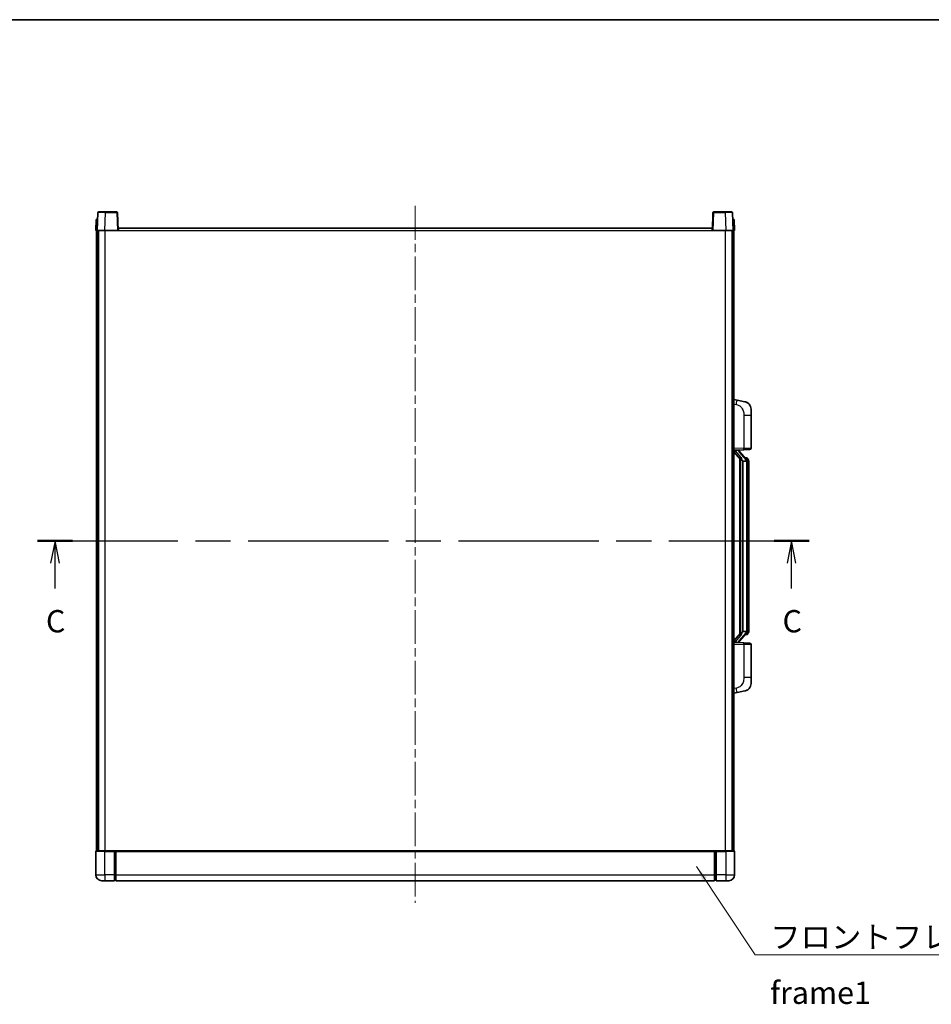
# Model space of a CAD drawing. Units: millimetres. Extents: x 58 to 12445, y 32 to 1718.
# Drawn here: x 2229 to 2843, y 1055 to 1718 of the extents above; entities that cross this region are included whole.
import ezdxf

# ---------------------------------------------------------------- set-up
doc = ezdxf.new("R2010")
doc.units = ezdxf.units.MM
doc.header["$LTSCALE"] = 4
doc.linetypes.add('CHAIN', pattern=[0.3543, 0.2362, -0.0295, 0.0591, -0.0295])
for name, color, linetype, lineweight in [('Border (ISO)', 7, 'Continuous', 35), ('Centerline (ISO)', 131, 'Continuous', 18), ('Section Line (ISO)', 7, 'CHAIN', 25), ('Symbol (ISO)', 7, 'Continuous', 18), ('Visible (ISO)', 7, 'Continuous', 35), ('Visible Narrow (ISO)', 7, 'Continuous', 25)]:
    doc.layers.add(name, color=color, linetype=linetype, lineweight=lineweight)
doc.styles.add('Note Text (TK)', font='txt')
doc.dimstyles.new('Default - Method 1b (TK)$7', dxfattribs={"dimscale": 4, "dimtxt": 2.5, "dimasz": 2.5, "dimexe": 1, "dimexo": 1.5, "dimgap": 1, "dimtad": 1, "dimtoh": 1, "dimrnd": 1e-08, "dimdsep": 46, "dimtxsty": 'Note Text (TK)', "dimcen": 0.09, "dimdle": 5, "dimclrd": 100, "dimclre": 100, "dimclrt": 7, "dimadec": 1, "dimazin": 1, "dimtfac": 1, "dimtmove": 0, "dimatfit": 3, "dimfxl": 1, "dimtolj": 1, "dimlwd": -1, "dimlwe": -1, "dimarcsym": 0})

# ---------------------------------------------------------------- blocks, each defined once
blk = doc.blocks.new('図面枠 tk図枠')
at = {"layer": 'Border (ISO)'}
blk.add_line((14.5, 289), (405.5, 289), dxfattribs=at)
blk = doc.blocks.new('2dTransSection2')
at = {"layer": 'Section Line (ISO)', "linetype": 'CHAIN', "ltscale": 16.656731}
blk.add_line((116.08, 230.56), (202.61, 230.56), dxfattribs=at)
at = {"layer": 'Section Line (ISO)', "linetype": 'Continuous', "lineweight": 50}
for p, q in [((116.08, 230.56), (119.98, 230.56)), ((198.7, 230.56), (202.61, 230.56))]:
    blk.add_line(p, q, dxfattribs=at)
at = {"layer": 'Section Line (ISO)', "linetype": 'Continuous'}
for p, q in [((118.03, 230.56), (117.53, 228.06)), ((118.03, 228.06), (118.03, 230.56)), ((118.53, 228.06), (118.03, 230.56)), ((200.65, 230.56), (200.15, 228.06)), ((200.65, 228.06), (200.65, 230.56)), ((201.15, 228.06), (200.65, 230.56)), ((118.03, 225.2), (118.03, 228.06)), ((200.65, 225.2), (200.65, 228.06))]:
    blk.add_line(p, q, dxfattribs=at)
at = {"layer": 'Section Line (ISO)', "char_height": 2.5, "attachment_point": 7, "style": 'Note Text (TK)'}
for insert in [(117.01, 219.51), (199.64, 219.51)]:
    blk.add_mtext('C', dxfattribs=dict(at, insert=insert))

msp = doc.modelspace()

# ---------------------------------------------------------------- linework, layer by layer
at = {"layer": 'Centerline (ISO)', "linetype": 'CHAIN', "ltscale": 23.990969}
msp.add_line((2495.6213, 1592.6396), (2495.6213, 1123.6396), dxfattribs=at)
at = {"layer": 'Visible (ISO)'}
for p, q in [((2280.8832, 1583.6396), (2280.6213, 1576.1396)), ((2280.8832, 1583.6396), (2281.8826, 1583.6396)), ((2282.041, 1588.1571), (2281.6213, 1576.1396)), ((2281.8832, 1583.6396), (2281.8826, 1583.6396)), ((2282.5407, 1588.6396), (2287.0379, 1588.6396)), ((2294.702, 1588.6396), (2287.0379, 1588.6396)), ((2295.6213, 1576.1396), (2295.2017, 1588.1571)), ((2696.041, 1588.1571), (2695.6213, 1576.1396)), ((2704.2047, 1588.6396), (2696.5407, 1588.6396)), ((2704.2047, 1588.6396), (2708.702, 1588.6396)), ((2709.6213, 1576.1396), (2709.2017, 1588.1571)), ((2709.36, 1583.6396), (2709.3594, 1583.6396)), ((2709.36, 1583.6396), (2710.3594, 1583.6396)), ((2710.6213, 1576.1396), (2710.3594, 1583.6396)), ((2295.8713, 1576.1396), (2295.8713, 1577.6396)), ((2295.8713, 1577.6396), (2695.3713, 1577.6396)), ((2695.3713, 1577.6396), (2695.3713, 1576.1396)), ((2281.6207, 1576.1396), (2280.6213, 1576.1396)), ((2281.1213, 1158.6396), (2281.1213, 1576.1396)), ((2281.6213, 1576.1396), (2281.6207, 1576.1396)), ((2286.6183, 1576.1396), (2281.6213, 1576.1396)), ((2282.1213, 1158.6396), (2282.1213, 1576.1396)), ((2282.3713, 1158.6396), (2282.3713, 1576.1396)), ((2295.1216, 1576.1396), (2286.6183, 1576.1396)), ((2295.6213, 1576.1396), (2295.1216, 1576.1396)), ((2295.6213, 1576.1396), (2295.8713, 1576.1396)), ((2695.3713, 1576.1396), (2695.6213, 1576.1396)), ((2696.121, 1576.1396), (2695.6213, 1576.1396)), ((2704.6244, 1576.1396), (2696.121, 1576.1396)), ((2709.6213, 1576.1396), (2704.6244, 1576.1396)), ((2708.8713, 1158.6396), (2708.8713, 1576.1396)), ((2709.1213, 1158.6396), (2709.1213, 1576.1396)), ((2709.6219, 1576.1396), (2709.6213, 1576.1396)), ((2710.6213, 1576.1396), (2709.6219, 1576.1396)), ((2710.1213, 1158.6396), (2710.1213, 1576.1396)), ((2712.2165, 1461.9824), (2710.1213, 1462.3896)), ((2717.5754, 1460.9407), (2712.2165, 1461.9824)), ((2721.6213, 1456.0326), (2721.6213, 1451.9)), ((2721.6213, 1429.7569), (2721.6213, 1451.9)), ((2710.1213, 1428.3896), (2716.7958, 1428.6227)), ((2710.1213, 1427.2002), (2714.5541, 1422.1009)), ((2711.1213, 1428.3996), (2713.1213, 1428.3996)), ((2713.6213, 1428.3263), (2713.6213, 1428.5119)), ((2713.6213, 1428.1206), (2713.6213, 1428.3263)), ((2718.6308, 1421.984), (2713.8666, 1427.4645)), ((2720.6562, 1428.7575), (2716.7958, 1428.6227)), ((2714.1213, 1422.5987), (2714.1213, 1304.6806)), ((2714.5213, 1422.1386), (2714.5213, 1305.1407)), ((2716.1213, 1420.8996), (2716.0363, 1420.9705)), ((2716.1213, 1420.8996), (2716.1213, 1306.3796)), ((2718.6039, 1420.8996), (2716.1213, 1420.8996)), ((2718.5519, 1423.0746), (2717.6827, 1423.0746)), ((2719.1213, 1306.6074), (2719.1213, 1420.6719)), ((2719.3855, 1422.64), (2719.3067, 1422.7307)), ((2720.1213, 1419.3246), (2720.1213, 1420.6719)), ((2720.1213, 1307.9546), (2720.1213, 1419.3246)), ((2713.8666, 1299.8148), (2718.6308, 1305.2953)), ((2716.0363, 1306.3087), (2716.1213, 1306.3796)), ((2716.1213, 1306.3796), (2718.6039, 1306.3796)), ((2720.1213, 1306.6074), (2720.1213, 1307.9546)), ((2714.5541, 1305.1784), (2710.1213, 1300.0791)), ((2716.7958, 1298.6566), (2710.1213, 1298.8896)), ((2711.1213, 1298.8796), (2713.1213, 1298.8796)), ((2713.6213, 1298.953), (2713.6213, 1299.1587)), ((2713.6213, 1298.7674), (2713.6213, 1298.953)), ((2716.7958, 1298.6566), (2720.6562, 1298.5218)), ((2718.5519, 1304.2046), (2717.6827, 1304.2046)), ((2719.3067, 1304.5486), (2719.3855, 1304.6392)), ((2721.6213, 1275.3793), (2721.6213, 1297.5224)), ((2721.6213, 1275.3793), (2721.6213, 1271.2467)), ((2712.2165, 1265.2969), (2717.5754, 1266.3386)), ((2710.1213, 1264.8896), (2712.2165, 1265.2969)), ((2280.6213, 1158.3896), (2280.6213, 1142.6396)), ((2280.8713, 1158.6396), (2286.6213, 1158.6396)), ((2293.1213, 1158.6396), (2286.6213, 1158.6396)), ((2293.1213, 1158.6396), (2293.1213, 1158.3896)), ((2293.1213, 1158.6396), (2293.8713, 1158.6396)), ((2293.1213, 1142.6396), (2293.1213, 1158.3896)), ((2293.8713, 1158.6396), (2294.1213, 1158.6396)), ((2294.1213, 1158.6396), (2697.1213, 1158.6396)), ((2294.1213, 1158.3396), (2294.1213, 1158.6396)), ((2294.1213, 1158.3396), (2294.1213, 1142.6396)), ((2697.1213, 1158.6396), (2697.1213, 1158.3396)), ((2697.1213, 1158.6396), (2697.3713, 1158.6396)), ((2697.1213, 1142.6396), (2697.1213, 1158.3396)), ((2697.3713, 1158.6396), (2698.1213, 1158.6396)), ((2704.6213, 1158.6396), (2698.1213, 1158.6396)), ((2698.1213, 1158.3896), (2698.1213, 1158.6396)), ((2698.1213, 1158.3896), (2698.1213, 1142.6396)), ((2704.6213, 1158.6396), (2710.3713, 1158.6396)), ((2710.6213, 1142.6396), (2710.6213, 1158.3896)), ((2293.1213, 1142.6396), (2293.1213, 1138.6396)), ((2294.1213, 1138.6396), (2294.1213, 1142.6396)), ((2697.1213, 1142.6396), (2697.1213, 1138.6396)), ((2698.1213, 1138.6396), (2698.1213, 1142.6396)), ((2286.6213, 1138.6396), (2284.6213, 1138.6396)), ((2286.6213, 1138.6396), (2293.1213, 1138.6396)), ((2293.8713, 1138.9396), (2293.1213, 1138.9396)), ((2294.1213, 1138.6396), (2697.1213, 1138.6396)), ((2697.3713, 1138.9396), (2698.1213, 1138.9396)), ((2698.1213, 1138.6396), (2704.6213, 1138.6396)), ((2706.6213, 1138.6396), (2704.6213, 1138.6396))]:
    msp.add_line(p, q, dxfattribs=at)
for centre, radius, start, end in [((2282.5407, 1588.1396), 0.5, 90, 178), ((2294.702, 1588.1396), 0.5, 2, 90), ((2696.5407, 1588.1396), 0.5, 90, 178), ((2708.702, 1588.1396), 0.5, 2, 90), ((2716.6213, 1456.0326), 5, 0, 41.0956702), ((2714.6213, 1428.1206), 1, 180, 221), ((2720.6213, 1429.7569), 1, 272, 0), ((2718.5519, 1422.0746), 1, 41, 90), ((2717.1213, 1420.6719), 2, 5.9075318, 41), ((2717.1213, 1420.6719), 2, 0, 5.9075318), ((2717.1213, 1306.6074), 2, 319, 354.0924682), ((2717.1213, 1306.6074), 2, 354.0924682, 0), ((2714.6213, 1299.1587), 1, 139, 180), ((2718.5519, 1305.2046), 1, 270, 319), ((2720.6213, 1297.5224), 1, 0, 88), ((2716.6213, 1271.2467), 5, 318.9043298, 0), ((2280.8713, 1158.3896), 0.25, 90, 180), ((2710.3713, 1158.3896), 0.25, 0, 90), ((2284.6213, 1142.6396), 4, 180, 270), ((2706.6213, 1142.6396), 4, 270, 0), ((2293.8713, 1139.1896), 0.25, 270, 0), ((2697.3713, 1139.1896), 0.25, 180, 270)]:
    msp.add_arc(centre, radius, start, end, dxfattribs=at)
for centre, major_axis, ratio, start_param, end_param in [((2711.1213, 1428.2529), (-1, 0), 0.14676884, 4.71238898, 6.28318531), ((2711.1213, 1427.5741), (-0.9955, -0.3722), 0.25438663, 4.61756297, 6.18835929), ((2713.1213, 1428.3263), (0.5, 0), 0.14676884, 0, 1.57079633), ((2716.5213, 1427.4381), (0, -6.6667), 0.3, 5.34289009, 6.03820664), ((2716.5213, 1299.8411), (0, 6.6667), 0.3, 0.24497866, 0.94029521), ((2711.1213, 1299.7052), (0.9955, -0.3722), 0.25438663, 3.23641867, 4.807215), ((2711.1213, 1299.0264), (-1, 0), 0.14676884, 0, 1.57079633), ((2713.1213, 1298.953), (0.5, 0), 0.14676884, 4.71238898, 6.28318531)]:
    msp.add_ellipse(centre, major_axis=major_axis, ratio=ratio, start_param=start_param, end_param=end_param, dxfattribs=at)
for points, knots in [([(2717.5754, 1460.9407), (2717.677, 1460.921), (2717.7782, 1460.898), (2717.937, 1460.8568), (2717.9953, 1460.8405), (2718.3163, 1460.7445), (2718.5742, 1460.6439), (2719.0418, 1460.4145), (2719.2557, 1460.2895), (2719.594, 1460.0564), (2719.7257, 1459.9557), (2719.9498, 1459.7661), (2720.0458, 1459.678), (2720.1814, 1459.5441), (2720.2262, 1459.498), (2720.29, 1459.43), (2720.3109, 1459.4072), (2720.3513, 1459.3625), (2720.3701, 1459.3413), (2720.3894, 1459.3192)], [0, 0, 0, 0, 0.031817178, 0.031817178, 0.050452113, 0.050452113, 0.134929933, 0.134929933, 0.208678987, 0.208678987, 0.258212634, 0.258212634, 0.298091577, 0.298091577, 0.318896146, 0.318896146, 0.329513015, 0.329513015, 0.340218293, 0.340218293, 0.340218293, 0.340218293]), ([(2717.5754, 1460.9407), (2717.7519, 1460.9064), (2717.9275, 1460.8623), (2718.1811, 1460.7838), (2718.2623, 1460.7564), (2718.5921, 1460.6355), (2718.8365, 1460.5233), (2719.2687, 1460.2804), (2719.4614, 1460.154), (2719.7659, 1459.9232), (2719.8852, 1459.8234), (2720.069, 1459.6552), (2720.1383, 1459.5879), (2720.2367, 1459.4868), (2720.269, 1459.4526), (2720.3312, 1459.385), (2720.36, 1459.3528), (2720.3894, 1459.3192)], [0, 0, 0, 0, 0.055151579, 0.055151579, 0.081398944, 0.081398944, 0.162714309, 0.162714309, 0.230969498, 0.230969498, 0.277734391, 0.277734391, 0.307873407, 0.307873407, 0.323370755, 0.323370755, 0.339065947, 0.339065947, 0.339065947, 0.339065947]), ([(2714.9059, 1423.5078), (2714.9082, 1423.4973), (2714.9105, 1423.4868), (2714.9624, 1423.2458), (2715.0164, 1422.9632), (2715.0164, 1422.718), (2715.0164, 1422.6434), (2715.011, 1422.5617), (2714.9808, 1422.41), (2714.9555, 1422.3402), (2714.8992, 1422.239), (2714.8673, 1422.1983), (2714.8024, 1422.136), (2714.7697, 1422.1139), (2714.6796, 1422.067), (2714.6246, 1422.0613), (2714.574, 1422.0826), (2714.5631, 1422.0906), (2714.5541, 1422.1009)], [0.742305626, 0.742305626, 0.742305626, 0.742305626, 0.745632696, 0.745632696, 0.819200354, 0.819200354, 0.819200354, 0.841590598, 0.841590598, 0.863980841, 0.863980841, 0.882920663, 0.882920663, 0.901860485, 0.901860485, 0.943798526, 0.943798526, 0.958212109, 0.958212109, 0.958212109, 0.958212109]), ([(2719.1107, 1420.8777), (2719.1107, 1420.8779), (2719.1107, 1420.878), (2719.1093, 1420.8873), (2719.0963, 1420.895), (2719.0473, 1420.9074), (2719.0109, 1420.9118), (2718.9194, 1420.9161), (2718.8653, 1420.916), (2718.7466, 1420.9113), (2718.6832, 1420.9068), (2718.6189, 1420.9004)], [-0.0778087689, -0.0778087689, -0.0778087689, -0.0778087689, -0.0774791395, -0.0774791395, -0.0585788033, -0.0585788033, -0.0389062325, -0.0389062325, -0.0193765361, -0.0193765361, 0, 0, 0, 0]), ([(2720.1213, 1420.6719), (2720.1213, 1421.2657), (2719.9708, 1421.6698), (2719.6656, 1422.3022), (2719.4947, 1422.5144), (2719.3855, 1422.64)], [0, 0, 0, 0, 0.2061269, 0.2061269, 0.42564821, 0.42564821, 0.42564821, 0.42564821]), ([(2714.5541, 1305.1784), (2714.5631, 1305.1887), (2714.574, 1305.1967), (2714.6246, 1305.218), (2714.6796, 1305.2123), (2714.7697, 1305.1653), (2714.8024, 1305.1433), (2714.8673, 1305.081), (2714.8992, 1305.0403), (2714.9555, 1304.9391), (2714.9808, 1304.8693), (2715.011, 1304.7175), (2715.0164, 1304.6359), (2715.0164, 1304.3499), (2714.9745, 1304.1042), (2714.9251, 1303.8607), (2714.9157, 1303.8164), (2714.9059, 1303.7715)], [0.219421737, 0.219421737, 0.219421737, 0.219421737, 0.23383532, 0.23383532, 0.275773361, 0.275773361, 0.294713183, 0.294713183, 0.313653005, 0.313653005, 0.336043248, 0.336043248, 0.358433491, 0.358433491, 0.421861067, 0.421861067, 0.435453192, 0.435453192, 0.435453192, 0.435453192]), ([(2719.1107, 1306.4016), (2719.1107, 1306.4014), (2719.1107, 1306.4012), (2719.1093, 1306.392), (2719.0963, 1306.3843), (2719.0473, 1306.3719), (2719.0109, 1306.3675), (2718.9194, 1306.3632), (2718.8653, 1306.3633), (2718.7466, 1306.368), (2718.6832, 1306.3725), (2718.6189, 1306.3789)], [-0.0003297628, -0.0003297628, -0.0003297628, -0.0003297628, 0, 0, 0.0189079865, 0.0189079865, 0.0385885202, 0.0385885202, 0.0581261217, 0.0581261217, 0.0775105008, 0.0775105008, 0.0775105008, 0.0775105008]), ([(2719.3855, 1304.6392), (2719.4398, 1304.7018), (2719.5092, 1304.7865), (2719.6762, 1305.0268), (2719.7768, 1305.1929), (2719.9482, 1305.5838), (2720.0222, 1305.7978), (2720.1011, 1306.222), (2720.1213, 1306.403), (2720.1213, 1306.6074)], [0, 0, 0, 0, 0.109280085, 0.109280085, 0.240591253, 0.240591253, 0.354088722, 0.354088722, 0.425024641, 0.425024641, 0.425024641, 0.425024641]), ([(2720.3894, 1267.9601), (2720.3699, 1267.9378), (2720.3508, 1267.9163), (2720.31, 1267.8711), (2720.2888, 1267.8481), (2720.2243, 1267.7793), (2720.1789, 1267.7327), (2720.0417, 1267.5974), (2719.9446, 1267.5085), (2719.7182, 1267.3177), (2719.5856, 1267.2166), (2719.2452, 1266.9832), (2719.0302, 1266.8584), (2718.5655, 1266.632), (2718.3119, 1266.5334), (2717.8963, 1266.4092), (2717.7362, 1266.3698), (2717.5754, 1266.3386)], [0, 0, 0, 0, 0.010823116, 0.010823116, 0.021555164, 0.021555164, 0.042579621, 0.042579621, 0.082862142, 0.082862142, 0.132680778, 0.132680778, 0.206708077, 0.206708077, 0.289770927, 0.289770927, 0.340209224, 0.340209224, 0.340209224, 0.340209224]), ([(2718.9257, 1266.8093), (2718.736, 1266.7108), (2718.5409, 1266.625), (2718.0933, 1266.4609), (2717.8352, 1266.3891), (2717.5754, 1266.3386)], [0.193034956, 0.193034956, 0.193034956, 0.193034956, 0.257659665, 0.257659665, 0.339004358, 0.339004358, 0.339004358, 0.339004358]), ([(2720.3894, 1267.9601), (2720.3607, 1267.9272), (2720.3327, 1267.8959), (2720.272, 1267.8299), (2720.2405, 1267.7965), (2720.1446, 1267.6978), (2720.0771, 1267.6319), (2719.9854, 1267.5475), (2719.9635, 1267.5277), (2719.9414, 1267.508)], [0, 0, 0, 0, 0.0153264144, 0.0153264144, 0.0304667096, 0.0304667096, 0.0599334156, 0.0599334156, 0.0689999837, 0.0689999837, 0.0689999837, 0.0689999837])]:
    msp.add_open_spline(points, degree=3, knots=knots, dxfattribs=at)
for points in [[(2718.6189, 1420.9004), (2718.6138, 1420.8999), (2718.6087, 1420.8996), (2718.6039, 1420.8996)], [(2718.6039, 1306.3796), (2718.6087, 1306.3796), (2718.6138, 1306.3794), (2718.6189, 1306.3789)]]:
    msp.add_open_spline(points, degree=3, dxfattribs=at)
at = {"layer": 'Visible Narrow (ISO)'}
for p, q in [((2281.6207, 1576.1396), (2281.8826, 1583.6396)), ((2286.6183, 1576.1396), (2287.0379, 1588.1571)), ((2287.0379, 1588.1571), (2287.0379, 1588.6396)), ((2287.0379, 1588.1571), (2294.702, 1588.1571)), ((2294.702, 1588.6396), (2294.702, 1588.1571)), ((2294.702, 1588.1571), (2295.1216, 1576.1396)), ((2696.121, 1576.1396), (2696.5407, 1588.1571)), ((2696.5407, 1588.1571), (2696.5407, 1588.6396)), ((2696.5407, 1588.1571), (2704.2047, 1588.1571)), ((2704.2047, 1588.1571), (2704.2047, 1588.6396)), ((2704.2047, 1588.1571), (2704.6244, 1576.1396)), ((2709.36, 1583.6396), (2709.6219, 1576.1396)), ((2286.8713, 1158.6396), (2286.8713, 1576.1396)), ((2295.8713, 1576.1396), (2695.3713, 1576.1396)), ((2704.3713, 1158.6396), (2704.3713, 1576.1396)), ((2710.1213, 1459.3538), (2711.7488, 1459.0375)), ((2716.7958, 1451.9), (2721.6213, 1451.9)), ((2716.7958, 1451.9), (2716.7958, 1429.6221)), ((2716.7958, 1429.6221), (2710.1213, 1429.389)), ((2711.1213, 1428.3996), (2711.1213, 1428.4246)), ((2711.1213, 1427.8614), (2711.1213, 1428.3996)), ((2714.9059, 1423.5078), (2711.1213, 1427.8614)), ((2713.1213, 1428.4944), (2713.1213, 1428.3996)), ((2713.1213, 1428.3996), (2713.1213, 1428.2642)), ((2713.4893, 1427.2801), (2718.2534, 1421.7996)), ((2716.7958, 1429.6221), (2721.6213, 1429.7569)), ((2716.0363, 1306.3087), (2716.0363, 1420.9705)), ((2719.1213, 1420.6719), (2718.6213, 1420.6719)), ((2718.6213, 1420.6719), (2718.6213, 1306.6074)), ((2719.1213, 1421.4892), (2719.1213, 1420.6719)), ((2720.1213, 1419.3246), (2719.1213, 1419.3246)), ((2718.2534, 1305.4796), (2713.4893, 1299.9991)), ((2719.1213, 1306.6074), (2718.6213, 1306.6074)), ((2719.1213, 1307.9546), (2720.1213, 1307.9546)), ((2719.1213, 1306.6074), (2719.1213, 1305.7901)), ((2711.1213, 1299.4179), (2714.9059, 1303.7715)), ((2711.1213, 1298.8796), (2711.1213, 1299.4179)), ((2711.1213, 1298.8547), (2711.1213, 1298.8796)), ((2713.1213, 1299.0151), (2713.1213, 1298.8796)), ((2713.1213, 1298.8796), (2713.1213, 1298.7849)), ((2710.1213, 1297.8902), (2716.7958, 1297.6572)), ((2721.6213, 1297.5224), (2716.7958, 1297.6572)), ((2716.7958, 1297.6572), (2716.7958, 1275.3793)), ((2721.6213, 1275.3793), (2716.7958, 1275.3793)), ((2711.7488, 1268.2418), (2710.1213, 1267.9254)), ((2286.6213, 1158.3896), (2280.6213, 1158.3896)), ((2286.6213, 1158.3896), (2286.6213, 1158.6396)), ((2286.6213, 1158.3896), (2293.1213, 1158.3896)), ((2286.6213, 1142.6396), (2286.6213, 1158.3896)), ((2293.8713, 1158.6396), (2293.8713, 1142.6396)), ((2294.1213, 1158.3396), (2697.1213, 1158.3396)), ((2697.3713, 1142.6396), (2697.3713, 1158.6396)), ((2698.1213, 1158.3896), (2704.6213, 1158.3896)), ((2704.6213, 1158.3896), (2704.6213, 1158.6396)), ((2710.6213, 1158.3896), (2704.6213, 1158.3896)), ((2704.6213, 1158.3896), (2704.6213, 1142.6396)), ((2280.6213, 1142.6396), (2286.6213, 1142.6396)), ((2293.1213, 1142.6396), (2286.6213, 1142.6396)), ((2286.6213, 1142.6396), (2286.6213, 1138.6396)), ((2293.8713, 1142.6396), (2293.1213, 1142.6396)), ((2294.1213, 1142.6396), (2293.8713, 1142.6396)), ((2293.8713, 1138.9396), (2293.8713, 1142.6396)), ((2294.1213, 1142.6396), (2697.1213, 1142.6396)), ((2697.1213, 1142.6396), (2697.3713, 1142.6396)), ((2697.3713, 1142.6396), (2697.3713, 1138.9396)), ((2697.3713, 1142.6396), (2698.1213, 1142.6396)), ((2704.6213, 1142.6396), (2698.1213, 1142.6396)), ((2704.6213, 1142.6396), (2710.6213, 1142.6396)), ((2704.6213, 1142.6396), (2704.6213, 1138.6396))]:
    msp.add_line(p, q, dxfattribs=at)
for centre, start, end in [((2714.6213, 1428.2642), 180, 221), ((2717.1213, 1420.8155), 3.2423355, 41), ((2717.1213, 1420.6719), 0, 8.733934), ((2717.1213, 1306.4637), 319, 356.7576645), ((2717.1213, 1306.6074), 351.266066, 0), ((2714.6213, 1299.0151), 139, 180)]:
    msp.add_arc(centre, 1.5, start, end, dxfattribs=at)
for centre, major_axis, ratio, start_param, end_param in [((2287.0434, 1588.1396), (5.0024, -0.0174), 0.00348438, 1.5719048, 3.14148316), ((2294.702, 1588.1396), (0.4997, 0.0174), 0.03487826, 0, 1.56957835), ((2696.5407, 1588.1396), (-0.4997, 0.0174), 0.03487826, 4.71360696, 6.28318531), ((2704.1992, 1588.1396), (5.0024, 0.0174), 0.00348438, 0.00010951, 1.56968786), ((2711.6441, 1459.0375), (0.5724, 2.9449), 0.03425905, 4.71904817, 6.28318531), ((2713.1213, 1428.1206), (0.5, 0), 0.28734789, 0, 1.57079633), ((2713.4893, 1427.1365), (0.3774, 0.328), 0.22082359, 0, 1.3811443), ((2716.7609, 1429.6221), (0.0349, -0.9994), 0.03487826, 0, 1.56957835), ((2718.2534, 1421.656), (0.3774, 0.328), 0.22082359, 0, 1.3811443), ((2718.6308, 1421.984), (0.7547, 0.6561), 0.98843646, 0, 0.86096541), ((2719.1213, 1420.6719), (1, 0), 0.81730076, 0, 1.57079633), ((2718.2534, 1305.6233), (0.3774, -0.328), 0.22082359, 4.90204101, 6.28318531), ((2719.1213, 1306.6074), (1, 0), 0.81730076, 4.71238898, 6.28318531), ((2713.1213, 1299.1587), (0.5, 0), 0.28734789, 4.71238898, 6.28318531), ((2713.4893, 1300.1428), (0.3774, -0.328), 0.22082359, 4.90204101, 6.28318531), ((2716.7609, 1297.6572), (0.0349, 0.9994), 0.03487826, 4.71360696, 6.28318531), ((2718.6308, 1305.2953), (0.7547, -0.6561), 0.98843646, 5.4222199, 6.28318531), ((2711.6441, 1268.2418), (0.5724, -2.9449), 0.03425905, 0, 1.56413714)]:
    msp.add_ellipse(centre, major_axis=major_axis, ratio=ratio, start_param=start_param, end_param=end_param, dxfattribs=at)
for points, knots in [([(2711.7488, 1459.0375), (2712.3053, 1458.9293), (2712.9242, 1458.7889), (2713.5323, 1458.4714), (2714.3848, 1458.0261), (2715.1994, 1457.2262), (2715.7738, 1456.2338), (2716.2738, 1455.3699), (2716.579, 1454.3892), (2716.7049, 1453.5062), (2716.7898, 1452.9112), (2716.7958, 1452.3664), (2716.7958, 1451.9)], [0, 0, 0, 0, 0.22498324, 0.22498324, 0.22498324, 0.54043573, 0.54043573, 0.54043573, 0.81501171, 0.81501171, 0.81501171, 1, 1, 1, 1]), ([(2718.6308, 1422.9774), (2718.7035, 1422.8873), (2718.8175, 1422.7355), (2719.021, 1422.2696), (2719.1213, 1421.9767), (2719.1213, 1421.4892)], [-0.42564821, -0.42564821, -0.42564821, -0.42564821, -0.2061269, -0.2061269, 0, 0, 0, 0]), ([(2719.1213, 1305.7901), (2719.1213, 1305.6223), (2719.1078, 1305.4799), (2719.0552, 1305.1515), (2719.0059, 1304.9916), (2718.8916, 1304.7022), (2718.8246, 1304.5815), (2718.7132, 1304.4076), (2718.667, 1304.3468), (2718.6308, 1304.3019)], [-0.425024641, -0.425024641, -0.425024641, -0.425024641, -0.354088722, -0.354088722, -0.240591253, -0.240591253, -0.109280085, -0.109280085, 0, 0, 0, 0]), ([(2718.6308, 1304.3019), (2718.5806, 1304.2398), (2718.5546, 1304.2079), (2718.552, 1304.2047), (2718.5519, 1304.2046), (2718.5519, 1304.2046)], [-0.318622721, -0.318622721, -0.318622721, -0.318622721, -0.167312443, -0.167312443, -0.15935558, -0.15935558, -0.15935558, -0.15935558]), ([(2716.7958, 1275.3793), (2716.7958, 1274.843), (2716.7872, 1274.2077), (2716.6617, 1273.5076), (2716.49, 1272.549), (2716.1025, 1271.4987), (2715.5195, 1270.6386), (2714.9624, 1269.8165), (2714.221, 1269.1571), (2713.4725, 1268.7773), (2712.8868, 1268.48), (2712.2875, 1268.3465), (2711.7488, 1268.2418)], [0, 0, 0, 0, 0.21270217, 0.21270217, 0.21270217, 0.50389399, 0.50389399, 0.50389399, 0.78220336, 0.78220336, 0.78220336, 1, 1, 1, 1])]:
    msp.add_open_spline(points, degree=3, knots=knots, dxfattribs=at)
msp.add_open_spline([(2718.5519, 1423.0746), (2718.5519, 1423.0747), (2718.5779, 1423.0427), (2718.6308, 1422.9774)], degree=3, dxfattribs=at)

# ---------------------------------------------------------------- block references
at = {"xscale": 6, "yscale": 6, "zscale": 6}
msp.add_blockref('図面枠 tk図枠', (1545, -16), dxfattribs=at)
at = {"layer": 'Section Line (ISO)', "xscale": 6, "yscale": 6, "zscale": 6}
msp.add_blockref('2dTransSection2', (1545, -16), dxfattribs=at)

# ---------------------------------------------------------------- texts
at = {"layer": 'Symbol (ISO)', "color": 7, "insert": (2734.5129, 1108.237), "char_height": 15, "width": 310.087709, "attachment_point": 1, "line_spacing_factor": 1.5, "style": 'Note Text (TK)'}
msp.add_mtext('{\\fＭＳ Ｐゴシック|b0|i0;フロントフレーム1 / Front frame1}', dxfattribs=at)

# ---------------------------------------------------------------- leaders
at = {"layer": 'Symbol (ISO)', "color": 100, "annotation_type": 0, "has_hookline": 1, "hookline_direction": 0, "text_width": 296.0795}
msp.add_leader([(2684.902, 1148.1849), (2724.5129, 1088.7578), (2734.5129, 1088.7578)], dimstyle='Default - Method 1b (TK)$7', override={"dimgap": 0, "dimtad": 1}, dxfattribs=at)

doc.saveas('drawing.dxf')
